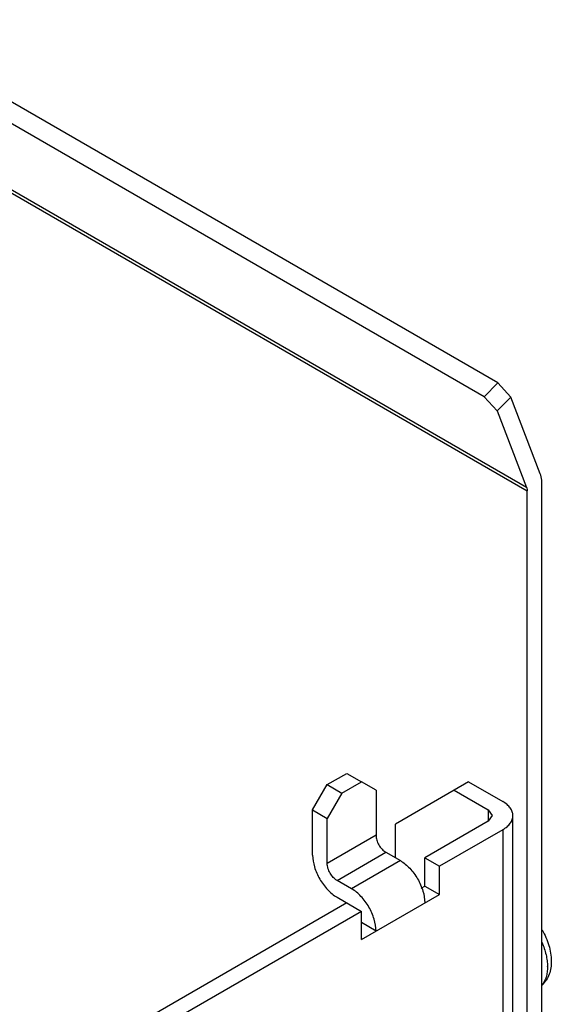
# Model space of a CAD drawing. Units: millimetres. Extents: x 24 to 185, y 58 to 233.
# Drawn here: x 146 to 185, y 141 to 212 of the extents above; entities that cross this region are included whole.
import ezdxf

# ---------------------------------------------------------------- set-up
doc = ezdxf.new("R2010")
doc.units = ezdxf.units.MM
doc.header["$LTSCALE"] = 18.925676
doc.layers.get('0').update_dxf_attribs({"linetype": 'CONTINUOUS'})

msp = doc.modelspace()

# ---------------------------------------------------------------- linework, layer by layer
at = {"color": 7, "linetype": 'CONTINUOUS'}
for p, q in [((180.781, 186.026), (135.172, 212.358)), ((179.784, 185.032), (134.175, 211.364)), ((182.867, 178.458), (135.844, 205.606)), ((135.887, 205.352), (182.91, 178.204)), ((180.781, 186.026), (179.784, 185.032)), ((181.73, 184.991), (180.781, 186.026)), ((179.784, 185.032), (180.733, 183.996)), ((180.733, 183.996), (181.73, 184.991)), ((183.864, 179.453), (181.73, 184.991)), ((180.733, 183.996), (182.867, 178.458)), ((183.97, 92.411), (183.97, 178.816)), ((182.91, 91.798), (182.91, 178.204)), ((168.414, 156.914), (169.828, 157.731)), ((169.828, 157.731), (170.889, 157.119)), ((169.475, 156.302), (170.889, 157.119)), ((171.949, 156.506), (170.889, 157.119)), ((178.667, 157.118), (177.606, 156.506)), ((178.667, 157.118), (181.142, 155.69)), ((167.353, 155.077), (168.414, 156.914)), ((168.414, 156.914), (169.475, 156.302)), ((169.475, 156.302), (168.414, 154.465)), ((171.949, 156.506), (171.949, 153.24)), ((177.606, 156.506), (173.364, 154.057)), ((177.606, 156.506), (180.081, 155.077)), ((167.353, 155.077), (168.414, 154.465)), ((167.353, 151.811), (167.353, 155.077)), ((180.081, 155.077), (180.374, 154.669)), ((180.081, 155.077), (180.081, 154.261)), ((168.414, 151.199), (168.414, 154.465)), ((180.081, 154.261), (175.485, 151.607)), ((180.374, 154.669), (180.081, 154.261)), ((181.874, 103.229), (181.874, 154.669)), ((173.364, 151.607), (173.364, 154.057)), ((181.142, 153.648), (176.546, 150.995)), ((181.142, 153.648), (181.142, 102.209)), ((171.949, 153.24), (168.414, 151.199)), ((169.121, 149.974), (172.657, 152.015)), ((172.657, 152.015), (173.717, 151.403)), ((173.717, 151.403), (170.182, 149.362)), ((175.485, 151.607), (176.546, 150.995)), ((175.485, 149.566), (175.485, 151.607)), ((176.546, 148.954), (176.546, 150.995)), ((170.182, 149.362), (169.121, 149.974)), ((175.225, 149.416), (175.485, 149.566)), ((175.485, 149.566), (176.546, 148.954)), ((169.121, 148.749), (170.889, 147.729)), ((170.889, 145.688), (176.546, 148.954)), ((169.828, 148.341), (122.452, 120.989)), ((170.889, 147.729), (123.513, 120.377)), ((170.889, 145.688), (170.889, 147.729)), ((171.949, 146.3), (170.889, 146.912))]:
    msp.add_line(p, q, dxfattribs=at)
msp.add_arc((181.101, 143.711), 3.284, 0.00035, 0.37123, dxfattribs=at)
for points, knots in [([(183.97, 178.816), (183.97, 178.874), (183.962, 179.09), (183.92, 179.305), (183.864, 179.453)], [0, 0, 0, 0, 0.268992, 1, 1, 1, 1]), ([(182.867, 178.458), (182.874, 178.44), (182.901, 178.357), (182.91, 178.27), (182.91, 178.204)], [0, 0, 0, 0, 0.232217, 1, 1, 1, 1]), ([(181.874, 154.669), (181.874, 154.764), (181.839, 154.963), (181.688, 155.239), (181.45, 155.489), (181.251, 155.626), (181.142, 155.69)], [0, 0, 0, 0, 0.217743, 0.450881, 0.710458, 1, 1, 1, 1]), ([(181.142, 153.648), (181.251, 153.712), (181.45, 153.849), (181.688, 154.099), (181.839, 154.375), (181.874, 154.574), (181.874, 154.669)], [0, 0, 0, 0, 0.289542, 0.549119, 0.782256, 1, 1, 1, 1]), ([(171.949, 153.24), (171.949, 153.124), (171.993, 152.88), (172.144, 152.536), (172.366, 152.233), (172.556, 152.073), (172.657, 152.015)], [0, 0, 0, 0, 0.237244, 0.500001, 0.762757, 1, 1, 1, 1]), ([(167.353, 151.811), (167.353, 151.521), (167.462, 150.91), (167.841, 150.052), (168.395, 149.294), (168.87, 148.894), (169.121, 148.749)], [0, 0, 0, 0, 0.237254, 0.500001, 0.762748, 1, 1, 1, 1]), ([(173.717, 151.403), (173.968, 151.258), (174.443, 150.858), (174.997, 150.101), (175.376, 149.242), (175.485, 148.631), (175.485, 148.341)], [0, 0, 0, 0, 0.237252, 0.499999, 0.762746, 1, 1, 1, 1]), ([(169.121, 149.974), (169.021, 150.032), (168.831, 150.192), (168.609, 150.495), (168.457, 150.839), (168.414, 151.083), (168.414, 151.199)], [0, 0, 0, 0, 0.237243, 0.499999, 0.762756, 1, 1, 1, 1]), ([(171.949, 146.3), (171.949, 146.59), (171.841, 147.201), (171.462, 148.06), (170.908, 148.817), (170.433, 149.217), (170.182, 149.362)], [0, 0, 0, 0, 0.237254, 0.500001, 0.762748, 1, 1, 1, 1]), ([(183.987, 146.378), (184.092, 146.202), (184.279, 145.84), (184.491, 145.275), (184.626, 144.704), (184.66, 144.32), (184.661, 144.132)], [0, 0, 0, 0, 0.259251, 0.514469, 0.761999, 1, 1, 1, 1]), ([(183.985, 145.49), (184.048, 145.342), (184.16, 145.046), (184.285, 144.598), (184.363, 144.161), (184.384, 143.872), (184.384, 143.733)], [0, 0, 0, 0, 0.265911, 0.523129, 0.768653, 1, 1, 1, 1]), ([(184.661, 144.132), (184.663, 143.966), (184.64, 143.637), (184.522, 143.161), (184.345, 142.798), (184.158, 142.54), (184.049, 142.424), (183.991, 142.37)], [0, 0, 0, 0, 0.25738, 0.507657, 0.754131, 0.877086, 1, 1, 1, 1]), ([(184.385, 143.711), (184.385, 143.581), (184.37, 143.33), (184.297, 142.975), (184.175, 142.663), (184.058, 142.482), (183.992, 142.403)], [0, 0, 0, 0, 0.280677, 0.539831, 0.778503, 1, 1, 1, 1])]:
    msp.add_open_spline(points, degree=3, knots=knots, dxfattribs=at)

doc.saveas('drawing.dxf')
